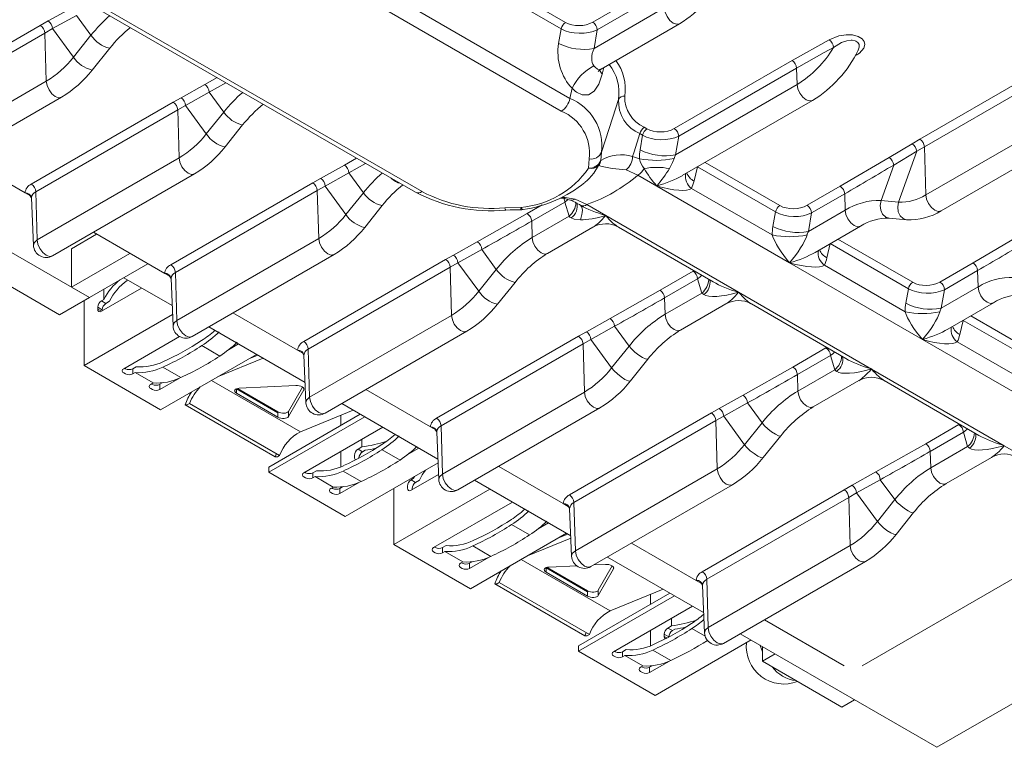
# Model space of a CAD drawing. Units: millimetres. Extents: x 40 to 830, y 10 to 584.
# Drawn here: x 580 to 619, y 128 to 157 of the extents above; entities that cross this region are included whole.
import ezdxf

# ---------------------------------------------------------------- set-up
doc = ezdxf.new("R2010")
doc.units = ezdxf.units.MM
doc.header["$LTSCALE"] = 2

msp = doc.modelspace()

# ---------------------------------------------------------------- linework, layer by layer
at = {"color": 7, "linetype": 'Continuous', "lineweight": 15}
for p, q in [((616.35, 128.45), (729.487, 193.763)), ((581.088, 165.95), (601.948, 153.908)), ((601.606, 153.409), (580.747, 165.451)), ((575.029, 162.269), (595.889, 150.227)), ((575.279, 162.294), (596.139, 150.252)), ((602.842, 156.899), (605.453, 158.407)), ((605.629, 158.108), (603.018, 156.6)), ((581.467, 156.947), (582.401, 157.468)), ((602.891, 155.871), (605.649, 157.463)), ((581.157, 156.772), (581.467, 156.947)), ((582.574, 157.166), (581.64, 156.646)), ((583.146, 156.385), (582.574, 157.166)), ((575.586, 153.556), (581.157, 156.772)), ((581.64, 156.646), (581.334, 156.473)), ((582.457, 155.528), (581.64, 156.646)), ((601.501, 156.067), (601.601, 156.639)), ((603.018, 156.6), (602.891, 155.871)), ((603.172, 155.062), (606.252, 156.84)), ((581.334, 156.473), (575.763, 153.257)), ((581.39, 154.582), (581.334, 156.473)), ((582.457, 155.528), (583.146, 156.385)), ((610.668, 155.396), (612.118, 156.211)), ((583.194, 155.02), (583.883, 155.876)), ((615.68, 152.311), (622.166, 156.056)), ((622.343, 155.757), (615.857, 152.012)), ((606.04, 152.725), (610.668, 155.396)), ((610.844, 155.097), (606.217, 152.426)), ((610.864, 154.452), (610.844, 155.097)), ((581.39, 154.582), (575.819, 151.366)), ((586.681, 153.937), (587.615, 154.457)), ((602.03, 154.312), (601.948, 153.908)), ((606.089, 151.696), (610.864, 154.452)), ((576.423, 150.743), (581.994, 153.959)), ((586.372, 153.762), (586.681, 153.937)), ((587.789, 154.156), (586.855, 153.635)), ((588.361, 153.374), (587.789, 154.156)), ((606.354, 150.878), (611.467, 153.83)), ((615.913, 150.121), (622.399, 153.866)), ((580.801, 150.546), (586.372, 153.762)), ((586.549, 153.463), (580.978, 150.247)), ((586.855, 153.635), (586.549, 153.463)), ((586.605, 151.572), (586.549, 153.463)), ((587.672, 152.518), (586.855, 153.635)), ((587.672, 152.518), (588.361, 153.374)), ((616.516, 149.499), (623.002, 153.243)), ((588.409, 152.009), (589.097, 152.866)), ((604.863, 152.776), (604.97, 152.714)), ((604.799, 152.464), (604.692, 152.526)), ((604.699, 151.892), (604.799, 152.464)), ((606.217, 152.426), (606.089, 151.696)), ((615.377, 152.133), (615.68, 152.311)), ((614.475, 151.594), (615.377, 152.133)), ((615.857, 152.012), (615.557, 151.835)), ((615.857, 152.012), (615.913, 150.121)), ((578.025, 151.668), (580.558, 150.206)), ((586.605, 151.572), (581.034, 148.355)), ((602.678, 151.167), (602.704, 151.533)), ((603.183, 151.798), (603.158, 151.476)), ((604.406, 151.632), (604.671, 151.539)), ((612.554, 150.464), (614.475, 151.594)), ((615.557, 151.835), (614.655, 151.296)), ((615.557, 151.835), (614.846, 149.836)), ((592.161, 150.773), (593.096, 151.294)), ((614.655, 151.296), (614.158, 149.897)), ((581.637, 147.733), (587.209, 150.949)), ((591.852, 150.598), (592.161, 150.773)), ((593.269, 150.992), (592.335, 150.471)), ((593.841, 150.21), (593.269, 150.992)), ((604.612, 150.898), (604.154, 151.109)), ((605.354, 150.47), (604.612, 150.898)), ((586.281, 147.382), (591.852, 150.598)), ((592.335, 150.471), (592.029, 150.299)), ((593.152, 149.354), (592.335, 150.471)), ((610.569, 147.459), (605.354, 150.47)), ((606.72, 150.378), (609.886, 148.55)), ((611.255, 149.714), (612.554, 150.464)), ((576.365, 149.972), (583.083, 146.094)), ((580.558, 150.206), (580.745, 150.098)), ((580.808, 150.003), (580.888, 148.144)), ((580.978, 150.247), (581.034, 148.355)), ((592.029, 150.299), (586.458, 147.083)), ((592.085, 148.408), (592.029, 150.299)), ((593.152, 149.354), (593.841, 150.21)), ((612.73, 150.165), (611.432, 149.415)), ((612.73, 150.165), (612.75, 149.52)), ((593.889, 148.846), (594.578, 149.702)), ((599.388, 149.618), (600.022, 149.633)), ((601.743, 149.843), (600.444, 149.093)), ((601.91, 149.283), (601.743, 149.843)), ((602.147, 149.951), (602.609, 149.742)), ((602.349, 149.72), (602.353, 149.723)), ((602.609, 149.742), (603.351, 149.313)), ((614.158, 149.897), (614.846, 149.836)), ((581.916, 145.421), (575.198, 149.299)), ((598.31, 148.283), (600.268, 149.392)), ((600.464, 148.449), (601.91, 149.283)), ((603.351, 149.313), (608.566, 146.303)), ((609.914, 148.882), (610.014, 149.454)), ((611.304, 148.685), (612.75, 149.52)), ((611.432, 149.415), (611.304, 148.685)), ((614.473, 149.211), (615.161, 149.15)), ((600.464, 148.449), (600.444, 149.093)), ((601.067, 147.826), (602.851, 148.856)), ((603.851, 148.856), (607.566, 146.711)), ((611.569, 147.867), (613.353, 148.897)), ((583.366, 148.585), (582.376, 148.013)), ((583.24, 148.658), (586.039, 147.042)), ((617.769, 147.453), (619.69, 148.583)), ((592.085, 148.408), (586.514, 145.192)), ((597.376, 147.763), (598.31, 148.283)), ((582.376, 148.013), (582.376, 146.502)), ((582.376, 146.502), (584.675, 147.83)), ((587.118, 144.569), (592.689, 147.785)), ((597.067, 147.588), (597.376, 147.763)), ((598.484, 147.982), (597.55, 147.461)), ((599.056, 147.2), (598.484, 147.982)), ((585.382, 147.422), (583.083, 146.094)), ((591.496, 144.371), (597.067, 147.588)), ((597.244, 147.289), (591.673, 144.072)), ((597.55, 147.461), (597.244, 147.289)), ((597.3, 145.398), (597.244, 147.289)), ((598.367, 146.343), (597.55, 147.461)), ((615.784, 144.449), (610.569, 147.459)), ((611.935, 147.367), (615.101, 145.54)), ((616.47, 146.704), (617.769, 147.453)), ((584.435, 146.875), (586.334, 145.779)), ((586.039, 147.042), (586.225, 146.935)), ((586.458, 147.083), (586.514, 145.192)), ((598.367, 146.343), (599.056, 147.2)), ((605.483, 146.382), (606.782, 147.132)), ((617.945, 147.154), (616.647, 146.405)), ((617.945, 147.154), (617.965, 146.51)), ((583.083, 146.094), (582.376, 146.502)), ((586.289, 146.84), (586.368, 144.981)), ((599.104, 145.835), (599.792, 146.692)), ((606.958, 146.833), (605.659, 146.083)), ((607.124, 146.273), (606.958, 146.833)), ((616.519, 145.675), (617.965, 146.51)), ((583.083, 146.094), (581.916, 145.421)), ((585.135, 146.47), (583.553, 145.557)), ((583.652, 146.022), (583.652, 146.423)), ((603.525, 145.273), (605.483, 146.382)), ((605.679, 145.438), (607.124, 146.273)), ((608.566, 146.303), (613.781, 143.292)), ((615.129, 145.871), (615.229, 146.443)), ((616.647, 146.405), (616.519, 145.675)), ((582.873, 143.425), (582.873, 145.973)), ((583.412, 145.639), (583.412, 145.72)), ((583.589, 145.618), (583.412, 145.72)), ((583.553, 145.965), (583.652, 146.022)), ((583.73, 145.863), (583.553, 145.965)), ((583.877, 145.948), (583.73, 145.863)), ((605.659, 146.083), (605.679, 145.438)), ((606.282, 144.815), (608.066, 145.845)), ((609.066, 145.845), (612.781, 143.701)), ((616.784, 144.857), (618.568, 145.887)), ((582.873, 143.425), (586.349, 145.432)), ((583.589, 145.618), (583.589, 145.578)), ((588.72, 145.494), (591.253, 144.032)), ((597.3, 145.398), (591.729, 142.181)), ((587.773, 144.948), (591.549, 142.768)), ((602.591, 144.752), (603.525, 145.273)), ((603.699, 144.971), (602.765, 144.45)), ((603.699, 144.971), (604.27, 144.189)), ((584.429, 143.303), (586.62, 144.568)), ((592.332, 141.559), (597.904, 144.775)), ((596.711, 141.361), (602.282, 144.577)), ((602.282, 144.577), (602.591, 144.752)), ((588.205, 143.801), (587.498, 144.209)), ((588.94, 144.274), (588.545, 144.046)), ((602.459, 144.278), (596.888, 141.062)), ((602.765, 144.45), (602.459, 144.278)), ((602.459, 144.278), (602.515, 142.387)), ((602.765, 144.45), (603.582, 143.333)), ((603.582, 143.333), (604.27, 144.189)), ((620.999, 141.438), (615.784, 144.449)), ((617.15, 144.357), (620.316, 142.529)), ((585.878, 141.69), (589.647, 143.866)), ((589.337, 143.687), (589.7, 143.835)), ((591.253, 144.032), (591.44, 143.924)), ((591.503, 143.829), (591.583, 141.97)), ((591.673, 144.072), (591.729, 142.181)), ((610.698, 143.371), (611.996, 144.121)), ((612.173, 143.822), (610.874, 143.072)), ((612.339, 143.262), (612.173, 143.822)), ((585.878, 141.69), (582.873, 143.425)), ((589.908, 143.715), (588.116, 142.982)), ((604.319, 142.825), (605.007, 143.681)), ((584.5, 143.099), (584.429, 143.139)), ((584.464, 143.323), (584.5, 143.303)), ((584.782, 143.303), (584.923, 143.384)), ((584.782, 143.099), (584.782, 143.303)), ((584.874, 143.152), (584.782, 143.099)), ((585.581, 142.744), (584.874, 143.152)), ((585.97, 143.368), (586.677, 142.96)), ((608.74, 142.262), (610.698, 143.371)), ((610.874, 143.072), (610.893, 142.428)), ((610.893, 142.428), (612.339, 143.262)), ((613.781, 143.292), (618.996, 140.282)), ((585.49, 142.69), (585.581, 142.744)), ((585.525, 142.711), (585.56, 142.691)), ((586.619, 142.934), (585.843, 142.486)), ((585.843, 142.691), (585.944, 142.749)), ((585.843, 142.691), (585.843, 142.486)), ((588.967, 142.54), (591.189, 142.647)), ((611.497, 141.805), (613.281, 142.835)), ((614.281, 142.835), (617.996, 140.69)), ((585.56, 142.486), (585.49, 142.527)), ((588.855, 142.343), (588.855, 142.517)), ((590.482, 141.404), (588.855, 142.343)), ((588.891, 142.529), (590.482, 141.61)), ((590.9, 141.63), (591.445, 142.586)), ((591.495, 142.47), (590.9, 141.424)), ((593.935, 142.484), (596.468, 141.021)), ((602.515, 142.387), (596.944, 139.171)), ((607.806, 141.742), (608.74, 142.262)), ((586.927, 141.888), (586.838, 141.89)), ((590.374, 139.849), (586.838, 141.89)), ((587.015, 141.938), (586.927, 141.888)), ((590.55, 139.897), (587.015, 141.938)), ((592.988, 141.937), (596.764, 139.758)), ((608.914, 141.961), (607.98, 141.44)), ((608.914, 141.961), (609.485, 141.179)), ((590.121, 139.445), (593.713, 141.519)), ((590.482, 141.61), (590.482, 141.404)), ((590.9, 141.63), (590.9, 141.424)), ((591.37, 140.826), (593.443, 141.674)), ((592.949, 141.078), (592.949, 141.472)), ((597.547, 138.548), (603.118, 141.764)), ((601.926, 138.35), (607.497, 141.567)), ((607.497, 141.567), (607.806, 141.742)), ((593.89, 141.417), (590.121, 139.241)), ((607.674, 141.268), (602.103, 138.051)), ((607.98, 141.44), (607.674, 141.268)), ((607.674, 141.268), (607.73, 139.377)), ((607.98, 141.44), (608.797, 140.322)), ((608.797, 140.322), (609.485, 141.179)), ((615.913, 140.361), (617.211, 141.111)), ((591.5, 139.221), (594.597, 141.009)), ((596.468, 141.021), (596.655, 140.914)), ((596.718, 140.819), (596.798, 138.96)), ((596.888, 141.062), (596.944, 139.171)), ((617.388, 140.812), (616.089, 140.062)), ((617.554, 140.252), (617.388, 140.812)), ((593.776, 140.233), (593.776, 140.534)), ((609.534, 139.814), (610.222, 140.671)), ((613.955, 139.252), (615.913, 140.361)), ((590.422, 139.971), (590.374, 139.849)), ((592.949, 139.453), (592.949, 140.058)), ((593.63, 140.149), (593.776, 140.233)), ((593.63, 140.149), (593.807, 140.046)), ((593.904, 140.103), (593.807, 140.046)), ((595.276, 139.719), (594.569, 140.127)), ((596.011, 140.192), (595.616, 139.964)), ((616.089, 140.062), (616.108, 139.417)), ((617.554, 140.252), (616.108, 139.417)), ((618.996, 140.282), (624.346, 137.193)), ((590.374, 139.849), (590.463, 139.847)), ((590.463, 139.847), (590.55, 139.897)), ((593.126, 137.506), (596.77, 139.61)), ((593.488, 139.822), (593.488, 139.904)), ((593.665, 139.802), (593.665, 139.796)), ((616.712, 138.794), (618.496, 139.824)), ((590.121, 139.241), (590.121, 139.445)), ((593.126, 137.506), (590.121, 139.241)), ((591.535, 139.241), (591.571, 139.221)), ((591.853, 139.221), (591.994, 139.302)), ((591.853, 139.017), (591.853, 139.221)), ((593.041, 139.286), (593.749, 138.878)), ((596.789, 139.159), (595.713, 138.538)), ((599.15, 139.473), (601.683, 138.011)), ((607.73, 139.377), (602.159, 136.16)), ((613.021, 138.731), (613.955, 139.252)), ((591.571, 139.017), (591.5, 139.057)), ((591.945, 139.07), (591.853, 139.017)), ((592.653, 138.661), (591.945, 139.07)), ((593.69, 138.852), (592.914, 138.404)), ((595.713, 138.946), (595.811, 139.003)), ((595.89, 138.844), (595.713, 138.946)), ((595.811, 139.003), (595.847, 139.077)), ((595.811, 139.003), (595.811, 139.056)), ((596.036, 138.929), (595.89, 138.844)), ((598.203, 138.927), (601.979, 136.747)), ((602.762, 135.538), (608.333, 138.754)), ((614.129, 138.95), (613.195, 138.429)), ((614.129, 138.95), (614.7, 138.168)), ((592.561, 138.608), (592.653, 138.661)), ((592.631, 138.404), (592.561, 138.445)), ((592.596, 138.629), (592.631, 138.608)), ((592.914, 138.608), (593.015, 138.667)), ((592.914, 138.608), (592.914, 138.404)), ((592.949, 138.629), (592.949, 138.66)), ((595.032, 136.406), (595.032, 138.607)), ((595.032, 136.406), (598.801, 138.581)), ((595.571, 138.619), (595.571, 138.701)), ((595.748, 138.599), (595.748, 138.558)), ((607.141, 135.34), (612.712, 138.556)), ((612.712, 138.556), (613.021, 138.731)), ((613.195, 138.429), (612.889, 138.257)), ((613.195, 138.429), (614.012, 137.312)), ((596.588, 136.283), (599.685, 138.071)), ((601.683, 138.011), (601.87, 137.903)), ((602.103, 138.051), (602.159, 136.16)), ((612.889, 138.257), (607.318, 135.041)), ((612.889, 138.257), (612.945, 136.366)), ((614.7, 138.168), (614.012, 137.312)), ((601.933, 137.808), (602.013, 135.949)), ((614.749, 136.803), (615.437, 137.66)), ((601.099, 137.255), (600.704, 137.027)), ((613.41, 131.649), (623.534, 137.493)), ((598.038, 134.671), (601.806, 136.847)), ((600.364, 136.781), (599.657, 137.19)), ((601.496, 136.667), (601.859, 136.816)), ((601.982, 136.661), (600.276, 135.963)), ((604.365, 136.463), (606.898, 135)), ((598.038, 134.671), (595.032, 136.406)), ((596.659, 136.079), (596.588, 136.12)), ((596.624, 136.304), (596.659, 136.283)), ((596.942, 136.283), (597.082, 136.364)), ((596.942, 136.079), (596.942, 136.283)), ((597.034, 136.132), (596.942, 136.079)), ((597.741, 135.724), (597.034, 136.132)), ((598.13, 136.349), (598.837, 135.94)), ((612.945, 136.366), (607.374, 133.15)), ((597.649, 135.671), (597.741, 135.724)), ((597.684, 135.692), (597.719, 135.671)), ((598.778, 135.915), (598.002, 135.467)), ((598.002, 135.671), (598.104, 135.73)), ((598.002, 135.671), (598.002, 135.467)), ((603.418, 135.916), (607.194, 133.737)), ((607.977, 132.527), (613.548, 135.743)), ((597.719, 135.467), (597.649, 135.508)), ((601.015, 135.324), (601.015, 135.498)), ((602.641, 134.385), (601.015, 135.324)), ((601.05, 135.509), (602.641, 134.591)), ((601.127, 135.52), (602.21, 135.573)), ((602.879, 135.605), (603.348, 135.627)), ((603.059, 134.611), (603.604, 135.567)), ((603.654, 135.451), (603.059, 134.405)), ((599.174, 134.919), (599.086, 134.868)), ((602.71, 132.878), (599.174, 134.919)), ((606.898, 135), (607.085, 134.893)), ((607.318, 135.041), (607.374, 133.15)), ((599.086, 134.868), (598.998, 134.87)), ((602.533, 132.829), (598.998, 134.87)), ((602.28, 132.426), (605.872, 134.499)), ((602.641, 134.591), (602.641, 134.385)), ((603.059, 134.611), (603.059, 134.405)), ((603.529, 133.806), (605.603, 134.655)), ((607.148, 134.798), (607.228, 132.939)), ((606.049, 134.397), (602.28, 132.222)), ((605.109, 134.059), (605.109, 134.453)), ((603.659, 132.201), (606.756, 133.989)), ((605.935, 133.213), (605.935, 133.515)), ((609.58, 133.452), (612.704, 131.649)), ((602.581, 132.952), (602.533, 132.829)), ((605.109, 132.433), (605.109, 133.038)), ((605.789, 133.129), (605.935, 133.213)), ((605.789, 133.129), (605.966, 133.027)), ((606.063, 133.083), (605.966, 133.027)), ((602.533, 132.829), (602.622, 132.827)), ((602.622, 132.827), (602.71, 132.878)), ((605.286, 130.487), (609.054, 132.662)), ((605.648, 132.803), (605.648, 132.884)), ((605.648, 132.884), (605.824, 132.782)), ((605.648, 132.803), (605.755, 132.74)), ((605.824, 132.782), (605.824, 132.777)), ((608.633, 132.906), (616.35, 128.45)), ((602.28, 132.222), (602.28, 132.426)), ((605.286, 130.487), (602.28, 132.222)), ((603.695, 132.222), (603.73, 132.201)), ((604.013, 132.201), (604.153, 132.282)), ((604.013, 131.997), (604.013, 132.201)), ((605.201, 132.267), (605.908, 131.858)), ((609.507, 132.401), (609.507, 131.827)), ((603.73, 131.997), (603.659, 132.038)), ((604.105, 132.05), (604.013, 131.997)), ((604.812, 131.642), (604.105, 132.05)), ((605.849, 131.833), (605.073, 131.385)), ((610.004, 132.114), (609.507, 131.827)), ((609.507, 131.827), (612.618, 130.031)), ((604.72, 131.589), (604.812, 131.642)), ((604.791, 131.385), (604.72, 131.426)), ((604.755, 131.609), (604.791, 131.589)), ((605.073, 131.589), (605.175, 131.648)), ((605.073, 131.589), (605.073, 131.385)), ((605.109, 131.609), (605.109, 131.641)), ((612.618, 130.031), (613.116, 130.318))]:
    msp.add_line(p, q, dxfattribs=at)
at = {"color": 8, "linetype": 'Continuous', "lineweight": 15}
for p, q in [((601.601, 156.639), (598.558, 158.396)), ((599.269, 158.334), (601.772, 156.889)), ((603.28, 155.124), (603.217, 154.865)), ((587.615, 154.457), (588.094, 154.727)), ((588.445, 154.524), (587.789, 154.156)), ((593.096, 151.294), (593.574, 151.563)), ((593.925, 151.361), (593.269, 150.992)), ((606.949, 151.221), (606.819, 150.669)), ((610.014, 149.454), (606.951, 151.222)), ((607.252, 151.397), (610.185, 149.704)), ((595.101, 150.647), (595.126, 150.667)), ((600.268, 149.392), (600.858, 149.733)), ((612.164, 148.211), (612.034, 147.658)), ((615.229, 146.443), (612.166, 148.212)), ((612.467, 148.386), (615.4, 146.693)), ((583.553, 145.557), (583.412, 145.639)), ((617.682, 145.376), (620.615, 143.683)), ((617.379, 145.2), (617.249, 144.647)), ((620.444, 143.433), (617.38, 145.201)), ((587.875, 142.843), (591.37, 140.826)), ((590.482, 141.57), (588.855, 142.509)), ((591.495, 142.534), (591.495, 142.47)), ((600.034, 135.824), (603.529, 133.806)), ((602.641, 134.551), (601.015, 135.49)), ((603.654, 135.515), (603.654, 135.451)), ((607.252, 132.805), (606.728, 133.107))]:
    msp.add_line(p, q, dxfattribs=at)
at = {"color": 8, "linetype": 'Continuous', "lineweight": 15, "flags": 128}
for points in [[(606.252, 156.84), (606.248, 156.838), (606.134, 156.818), (606.002, 156.865), (605.87, 156.971), (605.756, 157.121), (605.679, 157.293), (605.649, 157.463)], [(613.26, 155.795), (613.26, 155.796), (613.304, 155.92), (613.297, 156.022), (613.247, 156.103), (613.163, 156.157), (613.148, 156.163), (613.03, 156.188), (612.991, 156.19), (612.814, 156.171), (612.601, 156.099), (612.29, 155.908), (612.29, 155.908)], [(602.89, 155.183), (602.934, 155.134), (603.027, 155.062), (603.113, 155.042), (603.169, 155.067)], [(581.994, 153.959), (581.989, 153.957), (581.876, 153.937), (581.744, 153.984), (581.611, 154.09), (581.498, 154.24), (581.421, 154.413), (581.39, 154.582)], [(611.467, 153.829), (611.462, 153.827), (611.349, 153.808), (611.217, 153.854), (611.084, 153.96), (610.971, 154.111), (610.894, 154.283), (610.864, 154.452)], [(587.208, 150.949), (587.204, 150.946), (587.091, 150.927), (586.959, 150.974), (586.826, 151.08), (586.713, 151.23), (586.636, 151.402), (586.605, 151.572)], [(603.071, 151.273), (602.884, 150.981), (602.699, 150.768)], [(595.252, 150.595), (595.191, 150.603), (595.101, 150.647)], [(601.622, 150.02), (601.765, 150.027), (602.147, 149.951)], [(615.913, 150.121), (615.943, 149.952), (616.021, 149.78), (616.134, 149.63), (616.266, 149.523), (616.399, 149.477), (616.512, 149.496), (616.516, 149.499)], [(600.022, 149.633), (600.04, 149.603), (600.057, 149.579), (600.073, 149.562), (600.089, 149.552), (600.104, 149.548), (600.108, 149.549)], [(614.158, 149.897), (614.122, 149.71), (614.144, 149.523), (614.221, 149.363), (614.34, 149.254), (614.473, 149.211)], [(614.846, 149.836), (614.811, 149.649), (614.833, 149.462), (614.909, 149.302), (615.029, 149.192), (615.161, 149.15)], [(612.75, 149.52), (612.78, 149.351), (612.857, 149.178), (612.971, 149.028), (613.103, 148.922), (613.235, 148.875), (613.349, 148.895), (613.351, 148.896)], [(601.067, 147.826), (601.063, 147.823), (600.949, 147.804), (600.817, 147.851), (600.685, 147.957), (600.571, 148.107), (600.494, 148.279), (600.464, 148.449)], [(580.888, 148.144), (580.888, 148.152), (580.926, 148.262), (581.034, 148.355)], [(581.637, 147.733), (581.633, 147.73), (581.52, 147.711), (581.388, 147.757), (581.255, 147.864), (581.142, 148.014), (581.065, 148.186), (581.034, 148.355)], [(592.689, 147.785), (592.684, 147.783), (592.571, 147.763), (592.439, 147.81), (592.306, 147.916), (592.193, 148.066), (592.116, 148.239), (592.085, 148.408)], [(617.965, 146.51), (617.995, 146.34), (618.072, 146.168), (618.185, 146.018), (618.318, 145.912), (618.45, 145.865), (618.563, 145.884), (618.566, 145.886)], [(597.903, 144.775), (597.899, 144.772), (597.786, 144.753), (597.654, 144.8), (597.521, 144.906), (597.408, 145.056), (597.331, 145.228), (597.3, 145.398)], [(605.679, 145.438), (605.709, 145.269), (605.786, 145.096), (605.899, 144.946), (606.032, 144.84), (606.164, 144.793), (606.277, 144.813), (606.282, 144.815)], [(586.514, 145.192), (586.406, 145.098), (586.368, 144.988), (586.368, 144.981)], [(586.514, 145.192), (586.545, 145.023), (586.622, 144.85), (586.735, 144.7), (586.868, 144.594), (587, 144.547), (587.113, 144.567), (587.118, 144.569)], [(604.27, 144.189), (604.367, 144.078), (604.499, 143.955), (604.649, 143.838), (604.794, 143.743), (604.914, 143.685), (604.99, 143.672), (605.007, 143.681)], [(603.582, 143.333), (603.678, 143.222), (603.811, 143.099), (603.961, 142.981), (604.106, 142.886), (604.225, 142.828), (604.302, 142.815), (604.319, 142.825)], [(602.515, 142.387), (602.545, 142.218), (602.623, 142.045), (602.736, 141.895), (602.868, 141.789), (603.001, 141.742), (603.114, 141.762), (603.119, 141.764)], [(610.893, 142.428), (610.924, 142.258), (611.001, 142.086), (611.114, 141.936), (611.247, 141.83), (611.379, 141.783), (611.492, 141.802), (611.497, 141.805)], [(591.729, 142.181), (591.621, 142.088), (591.583, 141.977), (591.583, 141.97)], [(591.729, 142.181), (591.76, 142.012), (591.837, 141.84), (591.95, 141.69), (592.083, 141.583), (592.215, 141.537), (592.328, 141.556), (592.332, 141.559)], [(609.485, 141.179), (609.581, 141.068), (609.714, 140.945), (609.864, 140.827), (610.009, 140.732), (610.129, 140.674), (610.205, 140.661), (610.222, 140.67)], [(608.797, 140.322), (608.893, 140.211), (609.026, 140.088), (609.176, 139.971), (609.321, 139.876), (609.44, 139.818), (609.517, 139.805), (609.534, 139.814)], [(596.944, 139.171), (596.836, 139.077), (596.798, 138.967), (596.798, 138.96)], [(596.944, 139.171), (596.974, 139.002), (597.052, 138.829), (597.165, 138.679), (597.297, 138.573), (597.43, 138.526), (597.543, 138.546), (597.547, 138.548)], [(607.73, 139.377), (607.76, 139.207), (607.838, 139.035), (607.951, 138.885), (608.083, 138.779), (608.216, 138.732), (608.329, 138.751), (608.334, 138.754)], [(616.108, 139.417), (616.139, 139.248), (616.216, 139.075), (616.329, 138.925), (616.462, 138.819), (616.594, 138.772), (616.707, 138.792), (616.712, 138.794)], [(614.7, 138.168), (614.796, 138.057), (614.929, 137.934), (615.079, 137.817), (615.224, 137.722), (615.344, 137.664), (615.42, 137.651), (615.437, 137.66)], [(614.012, 137.312), (614.108, 137.201), (614.241, 137.078), (614.39, 136.96), (614.536, 136.865), (614.655, 136.807), (614.732, 136.794), (614.749, 136.803)], [(602.159, 136.16), (602.051, 136.067), (602.013, 135.956), (602.013, 135.949)], [(602.159, 136.16), (602.189, 135.991), (602.267, 135.819), (602.38, 135.669), (602.512, 135.562), (602.645, 135.516), (602.758, 135.535), (602.762, 135.538)], [(612.945, 136.366), (612.975, 136.197), (613.053, 136.024), (613.166, 135.874), (613.298, 135.768), (613.431, 135.721), (613.544, 135.741), (613.548, 135.743)], [(607.374, 133.15), (607.266, 133.056), (607.228, 132.946), (607.228, 132.939)], [(607.374, 133.15), (607.404, 132.981), (607.482, 132.808), (607.595, 132.658), (607.727, 132.552), (607.86, 132.505), (607.973, 132.525), (607.977, 132.527)]]:
    msp.add_lwpolyline(points, dxfattribs=at)
at = {"color": 7, "linetype": 'Continuous', "lineweight": 15, "flags": 128}
for points in [[(612.118, 156.211), (612.506, 156.364), (612.792, 156.408), (613.039, 156.399), (613.265, 156.34), (613.414, 156.25), (613.497, 156.144), (613.522, 156.022), (613.481, 155.883), (613.308, 155.689), (613.178, 155.599)], [(612.29, 155.908), (611.929, 155.709), (610.844, 155.097)], [(603.056, 154.967), (603.054, 154.964), (603.09, 155.003), (603.174, 155.06)], [(603.217, 154.865), (603.084, 154.473), (602.9, 154.189), (602.68, 154.045), (602.427, 154.045), (602.199, 154.16), (602.155, 154.195), (602.03, 154.312)], [(603.183, 151.798), (603.633, 153.175), (603.855, 153.863)], [(604.692, 152.526), (604.465, 151.817), (604.406, 151.632)], [(606.034, 151.552), (605.976, 151.399), (605.849, 151.158)], [(602.699, 150.768), (602.636, 150.705), (602.55, 150.625)], [(580.744, 150.096), (580.764, 150.083), (580.804, 150.022), (580.808, 150.003), (580.809, 150.004)], [(601.562, 149.994), (601.706, 149.99), (601.908, 149.927)], [(602.361, 149.716), (602.393, 149.687), (602.417, 149.643), (602.431, 149.587), (602.436, 149.518), (602.431, 149.438), (602.417, 149.348), (602.393, 149.249), (602.361, 149.144)], [(599.427, 149.526), (599.6, 149.539), (600.007, 149.537)], [(602.361, 149.144), (602.109, 149.166), (601.99, 149.217)], [(586.224, 146.933), (586.244, 146.92), (586.284, 146.859), (586.289, 146.839), (586.289, 146.84)], [(591.439, 143.922), (591.459, 143.909), (591.499, 143.848), (591.503, 143.829), (591.504, 143.83)], [(596.654, 140.912), (596.674, 140.899), (596.714, 140.838), (596.718, 140.818), (596.718, 140.819)], [(601.869, 137.901), (601.889, 137.888), (601.929, 137.827), (601.933, 137.808), (601.933, 137.809)], [(607.084, 134.891), (607.104, 134.878), (607.144, 134.817), (607.148, 134.797), (607.148, 134.798)], [(609.394, 132.466), (609.486, 132.229), (609.507, 132.185)]]:
    msp.add_lwpolyline(points, dxfattribs=at)
at = {"color": 7, "linetype": 'Continuous', "lineweight": 15}
for centre, radius, start, end in [((603.78, 160.887), 4.742, 301.4194, 333.9872), ((581.249, 156.621), 0.392, 3.5369, 56.2857), ((580.949, 156.447), 0.386, 3.85, 57.3048), ((587.792, 152.787), 4.982, 128.4383, 141.6839), ((601.985, 156.56), 0.392, 122.9347, 168.3716), ((602.633, 156.574), 0.386, 3.8497, 57.3051), ((611.897, 155.885), 0.394, 3.3378, 55.9471), ((602.485, 158.017), 2.185, 243.2151, 280.6884), ((608.61, 158.088), 4.278, 301.789, 329.3565), ((608.995, 157.876), 4.742, 301.4191, 333.9875), ((579.361, 157.945), 3.928, 301.1059, 322.0213), ((610.459, 155.071), 0.386, 3.8499, 57.305), ((579.721, 157.742), 4.413, 300.999, 321.9071), ((603.813, 153.413), 1.997, 117.5339, 153.2425), ((587.398, 154.132), 0.392, 3.5357, 56.2868), ((586.464, 153.611), 0.392, 3.5369, 56.2857), ((601.18, 154.066), 0.784, 302.9338, 348.3725), ((601.177, 152.04), 2.021, 353.111, 67.5643), ((605.21, 153.781), 1.357, 176.5165, 247.5567), ((604.068, 153.772), 0.231, 83.0457, 156.8304), ((605.389, 153.958), 1.294, 178.0733, 245.9998), ((586.164, 153.437), 0.386, 3.8497, 57.3051), ((593.007, 149.777), 4.982, 128.4386, 141.6836), ((600.921, 151.748), 1.796, 353.1109, 67.5643), ((605.076, 152.447), 0.392, 122.934, 168.3722), ((605.183, 152.385), 0.392, 122.934, 168.3722), ((605.831, 152.4), 0.386, 3.8499, 57.305), ((584.576, 154.935), 3.928, 301.1059, 322.0213), ((615.472, 151.987), 0.386, 3.8499, 57.305), ((584.936, 154.732), 4.413, 300.999, 321.9072), ((605.684, 153.843), 2.185, 243.2153, 280.6884), ((615.177, 151.809), 0.38, 3.8338, 58.3335), ((602.772, 151.975), 0.448, 261.3348, 336.6826), ((603.962, 150.112), 1.583, 73.7117, 120.5086), ((603.728, 151.637), 0.678, 308.9416, 359.6149), ((605.319, 155.015), 3.536, 259.4375, 281.6697), ((605.667, 151.793), 1.028, 194.3346, 218.1838), ((614.275, 151.27), 0.38, 3.8351, 58.3321), ((592.878, 150.968), 0.392, 3.536, 56.2865), ((599.698, 153.261), 3.642, 275.0992, 324.8954), ((602.687, 151.68), 0.513, 269.0558, 336.6576), ((602.774, 151.59), 0.434, 257.2192, 313.113), ((602.669, 151.565), 0.497, 323.983, 349.7006), ((604.37, 156.204), 5.099, 255.246, 267.579), ((604.231, 151.509), 0.719, 301.9238, 330.8077), ((605.354, 148.479), 2.725, 79.533, 100.467), ((537.163, 280.954), 151.051, 300.01859, 300.86515), ((591.944, 150.447), 0.392, 3.5369, 56.2857), ((600.452, 155.791), 6.422, 289.6235, 310.3711), ((580.973, 150.166), 0.416, 114.3417, 174.5214), ((580.593, 150.221), 0.386, 3.8497, 57.3051), ((591.644, 150.273), 0.386, 3.8497, 57.3051), ((598.278, 146.802), 4.702, 127.8629, 141.9137), ((599.407, 154.447), 4.948, 278.1467, 309.2257), ((612.345, 150.139), 0.386, 3.8499, 57.305), ((580.579, 149.975), 0.232, 8.5901, 94.9947), ((581.098, 149.982), 0.291, 114.3405, 174.5241), ((598.842, 155.869), 6.368, 242.3702, 275.2716), ((598.825, 155.378), 5.788, 242.3437, 275.584), ((614.922, 151.686), 1.851, 267.6424, 302.3492), ((601.164, 147.843), 2.22, 57.0785, 70.2811), ((602.462, 149.948), 0.253, 246.5955, 305.4746), ((610.398, 149.375), 0.392, 122.934, 168.3722), ((611.046, 149.389), 0.386, 3.8499, 57.305), ((614.057, 147.456), 2.444, 87.6422, 122.3493), ((590.056, 151.771), 3.928, 301.1059, 322.0213), ((600.022, 150.041), 0.5, 268.2561, 279.8929), ((600.059, 149.067), 0.386, 3.8499, 57.305), ((614.428, 147.215), 1.997, 88.7262, 122.5887), ((615.284, 151.476), 2.33, 266.97, 301.9219), ((590.416, 151.568), 4.413, 300.999, 321.9072), ((521.802, 285.486), 157.441, 299.14699, 299.96716), ((603.351, 147.99), 1, 61.1379, 119.5478), ((610.899, 150.832), 2.185, 243.2152, 280.6884), ((603.142, 144.01), 5.184, 121.1059, 142.0213), ((610.569, 151.884), 3.403, 258.4199, 281.5802), ((581.388, 148.166), 0.5, 182.4496, 299.9973), ((598.093, 147.957), 0.392, 3.5359, 56.2867), ((542.343, 278.002), 151.118, 300.01878, 300.86496), ((597.159, 147.437), 0.392, 3.5369, 56.2857), ((603.532, 143.772), 4.744, 121.3092, 142.0255), ((586.453, 147.003), 0.416, 114.3417, 174.5214), ((586.073, 147.057), 0.386, 3.8497, 57.3051), ((596.859, 147.263), 0.386, 3.8499, 57.305), ((617.56, 147.128), 0.386, 3.8499, 57.305), ((586.059, 146.811), 0.232, 8.5899, 94.9948), ((586.578, 146.818), 0.291, 114.3413, 174.5221), ((606.573, 146.807), 0.386, 3.8499, 57.305), ((619.272, 144.445), 2.444, 87.6422, 122.3493), ((585.58, 145.073), 2.15, 127.0565, 153.7939), ((585.714, 145.094), 2.026, 124.468, 155.0735), ((615.613, 146.364), 0.392, 122.934, 168.3722), ((616.261, 146.379), 0.386, 3.8499, 57.305), ((595.271, 148.76), 3.928, 301.1059, 322.0213), ((605.274, 146.057), 0.386, 3.8499, 57.305), ((619.643, 144.205), 1.997, 88.7262, 122.5887), ((583.719, 145.707), 0.307, 122.6055, 177.3938), ((583.896, 145.604), 0.307, 122.6055, 177.3938), ((595.631, 148.558), 4.413, 300.999, 321.9071), ((527.017, 282.476), 157.441, 299.14699, 299.96716), ((608.566, 144.979), 1, 61.1379, 119.5478), ((616.113, 147.822), 2.185, 243.2152, 280.6884), ((583.498, 145.625), 0.0873, 170.7873, 309.2035), ((608.357, 140.999), 5.184, 121.1059, 142.0213), ((615.784, 148.873), 3.403, 258.4199, 281.5802), ((586.868, 145.002), 0.5, 182.4496, 299.9973), ((603.308, 144.947), 0.392, 3.5359, 56.2867), ((585.018, 148.164), 4.496, 303.2994, 311.7545), ((584.816, 148.284), 4.878, 303.346, 313.5395), ((602.074, 144.252), 0.386, 3.8499, 57.305), ((602.374, 144.426), 0.392, 3.5369, 56.2857), ((608.747, 140.762), 4.744, 121.3092, 142.0255), ((581.319, 153.624), 11.261, 294.3955, 303.2751), ((581.432, 153.631), 11.034, 294.3955, 303.2751), ((585.523, 147.876), 4.878, 303.346, 313.5395), ((591.668, 143.992), 0.416, 114.3417, 174.5213), ((591.288, 144.047), 0.386, 3.8499, 57.305), ((582.026, 153.216), 11.261, 294.3955, 303.2751), ((591.274, 143.801), 0.232, 8.59, 94.9947), ((591.793, 143.807), 0.291, 114.3399, 174.5241), ((611.788, 143.796), 0.386, 3.8499, 57.305), ((585.097, 145.417), 2.041, 265.1094, 295.9517), ((584.46, 143.221), 0.0873, 110.7843, 249.2176), ((584.641, 143.576), 0.307, 242.6093, 297.3901), ((584.641, 143.372), 0.307, 242.6093, 297.3901), ((585.008, 145.358), 2.21, 266.5244, 295.8016), ((600.486, 145.75), 3.928, 301.1059, 322.0213), ((532.232, 279.465), 157.441, 299.14699, 299.96716), ((610.489, 143.046), 0.386, 3.8499, 57.305), ((585.521, 142.609), 0.0873, 110.7836, 249.2182), ((585.702, 142.963), 0.307, 242.6089, 297.3905), ((585.715, 144.95), 2.21, 266.5244, 295.8016), ((600.845, 145.547), 4.413, 300.999, 321.9071), ((613.781, 141.969), 1, 61.1379, 119.5478), ((585.702, 142.759), 0.307, 242.6089, 297.3905), ((589.082, 141.082), 2.384, 146.7888, 160.2033), ((588.804, 141.242), 1.92, 135.3772, 158.7334), ((608.523, 141.936), 0.392, 3.5359, 56.2867), ((613.572, 137.989), 5.184, 121.1059, 142.0213), ((592.083, 141.992), 0.5, 182.4496, 299.9973), ((607.289, 141.242), 0.386, 3.8499, 57.305), ((607.589, 141.416), 0.392, 3.5369, 56.2857), ((613.962, 137.751), 4.744, 121.3091, 142.0256), ((596.883, 140.982), 0.416, 114.3417, 174.5213), ((596.503, 141.036), 0.386, 3.8499, 57.305), ((617.003, 140.786), 0.386, 3.8498, 57.3049), ((592.119, 139.339), 1.665, 116.7439, 160.4138), ((592.089, 144.082), 4.496, 303.2994, 311.7545), ((596.489, 140.79), 0.232, 8.59, 94.9947), ((597.008, 140.797), 0.291, 114.3399, 174.5241), ((588.503, 149.549), 11.034, 294.3955, 303.2751), ((593.019, 145.672), 5.492, 277.9169, 288.4431), ((591.887, 144.202), 4.878, 303.346, 313.5395), ((605.701, 142.739), 3.928, 301.1059, 322.0213), ((615.704, 140.036), 0.386, 3.8498, 57.3049), ((588.39, 149.542), 11.261, 294.3955, 303.2751), ((593.795, 139.89), 0.307, 122.6055, 177.3938), ((593.972, 139.788), 0.307, 122.6055, 177.3938), ((592.97, 146.204), 6.172, 278.7022, 282.8241), ((592.594, 143.794), 4.878, 303.346, 313.5395), ((537.468, 276.418), 157.398, 299.14686, 299.96726), ((618.996, 138.958), 1, 61.1379, 119.5478), ((593.584, 139.811), 0.0968, 173.3629, 238.7271), ((589.097, 149.134), 11.261, 294.3955, 303.2751), ((606.06, 142.537), 4.413, 300.9989, 321.9072), ((591.531, 139.139), 0.0873, 110.7848, 249.218), ((591.712, 139.494), 0.307, 242.6089, 297.3905), ((592.079, 141.276), 2.21, 266.5244, 295.8016), ((592.168, 141.335), 2.041, 265.1094, 295.9517), ((597.579, 138.259), 1.681, 140.5906, 156.5333), ((613.738, 138.926), 0.392, 3.5356, 56.2868), ((618.786, 134.978), 5.184, 121.1059, 142.0213), ((591.712, 139.29), 0.307, 242.6089, 297.3905), ((592.786, 140.868), 2.21, 266.5244, 295.8016), ((595.878, 138.687), 0.307, 122.6048, 177.3958), ((596.055, 138.585), 0.307, 122.6048, 177.3958), ((597.297, 138.981), 0.5, 182.4496, 299.9973), ((619.177, 134.741), 4.744, 121.3091, 142.0256), ((592.592, 138.527), 0.0873, 110.7836, 249.2182), ((592.773, 138.881), 0.307, 242.6089, 297.3905), ((592.773, 138.677), 0.307, 242.6089, 297.3905), ((595.658, 138.605), 0.0873, 170.7831, 309.204), ((612.504, 138.231), 0.386, 3.85, 57.3048), ((612.804, 138.405), 0.392, 3.5366, 56.286), ((602.098, 137.971), 0.416, 114.3414, 174.5216), ((601.704, 137.78), 0.232, 8.59, 94.9947), ((601.718, 138.026), 0.386, 3.8499, 57.305), ((602.223, 137.786), 0.291, 114.3399, 174.5241), ((597.177, 141.144), 4.496, 303.2995, 311.7545), ((596.976, 141.264), 4.878, 303.3461, 313.5394), ((593.592, 146.612), 11.034, 294.3955, 303.2751), ((597.683, 140.856), 4.878, 303.3461, 313.5394), ((610.916, 139.729), 3.928, 301.1059, 322.0213), ((593.478, 146.605), 11.261, 294.3955, 303.2751), ((597.256, 138.398), 2.041, 265.109, 295.9518), ((594.185, 146.196), 11.261, 294.3955, 303.2751), ((611.275, 139.526), 4.413, 300.9989, 321.9071), ((596.619, 136.202), 0.0873, 110.7835, 249.2184), ((596.8, 136.556), 0.307, 242.6088, 297.3906), ((596.8, 136.352), 0.307, 242.6088, 297.3906), ((597.168, 138.339), 2.21, 266.5242, 295.8016), ((597.68, 135.589), 0.0873, 110.7842, 249.2181), ((597.861, 135.944), 0.307, 242.6091, 297.3903), ((597.875, 137.93), 2.21, 266.5242, 295.8016), ((602.512, 135.971), 0.5, 182.4496, 299.9973), ((597.861, 135.74), 0.307, 242.6091, 297.3903), ((601.241, 134.063), 2.384, 146.7885, 160.2029), ((600.963, 134.222), 1.92, 135.3778, 158.7328), ((607.313, 134.961), 0.416, 114.3412, 174.5218), ((606.932, 135.015), 0.386, 3.85, 57.3048), ((606.918, 134.769), 0.232, 8.5899, 94.9948), ((607.438, 134.776), 0.291, 114.3395, 174.5239), ((604.278, 132.32), 1.665, 116.744, 160.4136), ((605.178, 138.653), 5.492, 277.9172, 288.4428), ((604.266, 137.038), 4.466, 303.2833, 311.0124), ((604.162, 137.025), 4.683, 303.2296, 310.5326), ((600.549, 142.523), 11.261, 294.3955, 303.2751), ((600.663, 142.53), 11.034, 294.3955, 303.2751), ((605.955, 132.87), 0.307, 122.6048, 177.3958), ((606.131, 132.768), 0.307, 122.6048, 177.3958), ((605.129, 139.185), 6.173, 278.7026, 282.8242), ((605.744, 132.791), 0.0968, 173.3684, 238.715), ((601.283, 142.061), 11.202, 294.384, 302.751), ((607.727, 132.96), 0.5, 182.4496, 299.9973), ((603.69, 132.12), 0.0873, 110.7839, 249.2181), ((603.871, 132.474), 0.307, 242.609, 297.3903), ((604.239, 134.256), 2.21, 266.5242, 295.8016), ((604.327, 134.316), 2.041, 265.109, 295.9518), ((610.346, 132.413), 1.48, 174.3608, 291.2091), ((603.871, 132.27), 0.307, 242.609, 297.3903), ((604.946, 133.848), 2.21, 266.5242, 295.8016), ((604.751, 131.507), 0.0873, 110.7839, 249.2181), ((604.932, 131.862), 0.307, 242.609, 297.3904), ((610.97, 132.408), 1.349, 216.2147, 263.7907), ((604.932, 131.658), 0.307, 242.609, 297.3904)]:
    msp.add_arc(centre, radius, start, end, dxfattribs=at)
at = {"color": 8, "linetype": 'Continuous', "lineweight": 15}
for centre, radius, start, end in [((587.684, 152.764), 5.806, 130.8461, 141.4167), ((584.147, 157.047), 1.2, 213.4728, 257.2672), ((583.456, 156.188), 1.197, 213.4352, 257.3506), ((602.219, 154.275), 1.897, 351.7154, 36.2087), ((603.482, 155.145), 0.385, 197.7848, 226.6004), ((602.018, 154.114), 1.854, 352.2097, 37.5601), ((592.899, 149.753), 5.806, 130.8461, 141.4167), ((589.362, 154.036), 1.2, 213.4728, 257.2672), ((588.671, 153.177), 1.197, 213.4352, 257.3506), ((598.379, 146.59), 5.806, 130.8461, 141.4167), ((595.813, 151.75), 1.313, 227.4253, 237.1922), ((607.051, 150.85), 0.576, 169.6372, 234.9054), ((607.08, 151.197), 0.59, 201.5706, 243.7455), ((594.842, 150.872), 1.2, 213.4728, 257.2672), ((595.992, 150.459), 0.254, 245.9829, 305.3273), ((601.383, 149.822), 0.361, 3.2959, 27.8103), ((599.514, 149.619), 0.126, 180.2895, 226.1448), ((599.787, 149.626), 0.235, 338.995, 1.7311), ((601.45, 149.854), 0.732, 308.8378, 356.4791), ((602.011, 150.214), 0.296, 250.2216, 297.258), ((601.679, 149.674), 0.553, 304.248, 14.7816), ((594.151, 150.014), 1.197, 213.4352, 257.3506), ((612.266, 147.839), 0.576, 169.6372, 234.9054), ((612.295, 148.187), 0.59, 201.5706, 243.7455), ((600.057, 147.862), 1.2, 213.4728, 257.2672), ((606.668, 146.841), 0.728, 308.7649, 357.5274), ((606.866, 146.684), 0.578, 305.2216, 10.2354), ((599.366, 147.003), 1.197, 213.4352, 257.3506), ((617.482, 144.829), 0.577, 169.7011, 234.8415), ((617.51, 145.176), 0.59, 201.5707, 243.7454), ((611.883, 143.83), 0.728, 308.7649, 357.5274), ((612.081, 143.673), 0.578, 305.2216, 10.2354), ((617.098, 140.82), 0.728, 308.7649, 357.5276), ((617.297, 140.662), 0.578, 305.1785, 10.2785)]:
    msp.add_arc(centre, radius, start, end, dxfattribs=at)
at = {"color": 7, "linetype": 'Continuous', "lineweight": 15}
for centre, major_axis, ratio, start_param, end_param in [((602.316, 157.004), (1.007, -0.032), 0.537863, 3.939692, 5.501456), ((602.316, 157.208), (0.76, 0.023), 0.581839, 3.896877, 5.458641), ((602.571, 155.504), (-0.331, 1.5), 0.697911, 1.037667, 2.320876), ((603.254, 155.687), (0.26, 0.585), 0.635888, 1.538525, 2.821734), ((605.514, 153.034), (0.76, 0.023), 0.581839, 3.896877, 5.458641), ((605.514, 152.83), (1.007, -0.032), 0.537863, 3.939692, 5.501456), ((605.769, 151.329), (-0.331, 1.5), 0.697911, 1.037667, 1.279269), ((606.452, 151.512), (0.26, 0.585), 0.635888, 1.538525, 1.780127), ((605.354, 150.878), (-0.677, 0.9), 0.227773, 1.089435, 1.864823), ((605.354, 150.878), (0.677, 0.9), 0.227773, 4.418363, 5.193751), ((605.354, 150.878), (1.409, -0.44), 0.264803, 4.794961, 6.103958), ((605.769, 151.329), (-0.331, 1.5), 0.697911, 3.882553, 4.109446), ((603.351, 149.722), (1.409, -0.44), 0.264803, 4.019573, 4.794961), ((610.729, 150.023), (0.76, 0.023), 0.581839, 3.896877, 5.458641), ((602.253, 149.088), (0.453, -0.315), 0.093068, 3.91835, 4.159952), ((603.351, 149.722), (1.409, 0.44), 0.264803, 3.854429, 4.629817), ((610.729, 149.819), (1.007, -0.032), 0.537863, 3.939692, 5.501456), ((610.984, 148.318), (-0.331, 1.5), 0.697911, 1.037667, 1.26456), ((610.569, 147.867), (-0.677, 0.9), 0.227773, 0.555826, 1.864823), ((610.569, 147.867), (0.677, 0.9), 0.227773, 4.418363, 5.72736), ((611.667, 148.501), (0.26, 0.585), 0.635888, 1.538525, 1.765418), ((610.984, 148.318), (-0.331, 1.5), 0.697911, 3.882553, 4.109446), ((610.569, 147.867), (1.409, -0.44), 0.264803, 4.794961, 6.103958), ((615.944, 147.013), (0.76, 0.023), 0.581839, 3.896877, 5.458641), ((607.468, 146.077), (0.453, -0.315), 0.093068, 3.91835, 4.145243), ((608.566, 146.711), (1.409, 0.44), 0.264803, 3.32082, 4.629817), ((615.944, 146.809), (1.007, -0.032), 0.537863, 3.939692, 5.501456), ((616.199, 145.308), (-0.331, 1.5), 0.697911, 1.037667, 1.26456), ((615.784, 144.857), (-0.677, 0.9), 0.227773, 0.555826, 1.864823), ((615.784, 144.857), (0.677, 0.9), 0.227773, 4.418363, 5.72736), ((616.882, 145.491), (0.26, 0.585), 0.635888, 1.538525, 1.765418), ((616.199, 145.308), (-0.331, 1.5), 0.697911, 3.882553, 4.109446), ((615.784, 144.857), (1.409, -0.44), 0.264803, 4.794961, 6.103958), ((612.683, 143.067), (0.453, -0.315), 0.093068, 3.91835, 4.145243), ((613.781, 143.701), (1.409, 0.44), 0.264803, 3.32082, 4.629817), ((591.254, 142.522), (0.25, -0.028), 0.488716, 6.075441, 8.169836), ((589.032, 142.415), (0.25, -0.028), 0.488716, 1.886651, 3.981046), ((590.658, 141.683), (0.25, -0.028), 0.488279, 3.981225, 6.075621), ((590.658, 141.476), (0.25, -0.028), 0.488716, 3.981046, 6.075441), ((617.898, 140.056), (0.453, -0.315), 0.093068, 3.91835, 4.145243), ((618.996, 140.69), (1.409, 0.44), 0.264803, 3.32082, 4.629817), ((601.191, 135.396), (0.25, -0.028), 0.488716, 1.886651, 3.981046), ((603.413, 135.503), (0.25, -0.028), 0.488716, 6.075441, 8.169836), ((602.818, 134.663), (0.25, -0.028), 0.488279, 3.981225, 6.075621), ((602.818, 134.457), (0.25, -0.028), 0.488716, 3.981046, 6.075441)]:
    msp.add_ellipse(centre, major_axis=major_axis, ratio=ratio, start_param=start_param, end_param=end_param, dxfattribs=at)
at = {"color": 8, "linetype": 'Continuous', "lineweight": 15}
for centre, major_axis, ratio, start_param, end_param in [((605.354, 150.878), (1.409, 0.44), 0.264803, 4.629817, 5.415134), ((601.031, 150.241), (1.01, 0.083), 0.603691, 5.444149, 5.63565), ((603.351, 149.722), (0.677, 0.9), 0.227773, 3.633046, 4.418363), ((603.351, 149.722), (-0.677, 0.9), 0.227773, 1.864823, 2.65014), ((610.569, 147.867), (1.409, 0.44), 0.264803, 4.629817, 5.415134), ((606.246, 147.231), (1.01, 0.083), 0.603691, 5.444149, 5.707101), ((608.566, 146.711), (1.409, -0.44), 0.264803, 4.009644, 4.794961), ((608.566, 146.711), (0.677, 0.9), 0.227773, 3.633046, 4.418363), ((608.566, 146.711), (-0.677, 0.9), 0.227773, 1.864823, 2.65014), ((615.784, 144.857), (1.409, 0.44), 0.264803, 4.629817, 5.415134), ((611.461, 144.22), (1.01, 0.083), 0.603691, 5.444149, 5.707101), ((613.781, 143.701), (1.409, -0.44), 0.264803, 4.009644, 4.794961), ((613.781, 143.701), (0.677, 0.9), 0.227773, 3.633046, 4.418363), ((613.781, 143.701), (-0.677, 0.9), 0.227773, 1.864823, 2.670358), ((616.676, 141.21), (1.01, 0.083), 0.603691, 5.444149, 5.707101), ((618.996, 140.69), (1.409, -0.44), 0.264803, 4.009644, 4.794961), ((618.996, 140.69), (0.677, 0.9), 0.227773, 3.633046, 4.418363)]:
    msp.add_ellipse(centre, major_axis=major_axis, ratio=ratio, start_param=start_param, end_param=end_param, dxfattribs=at)

doc.saveas('drawing.dxf')
